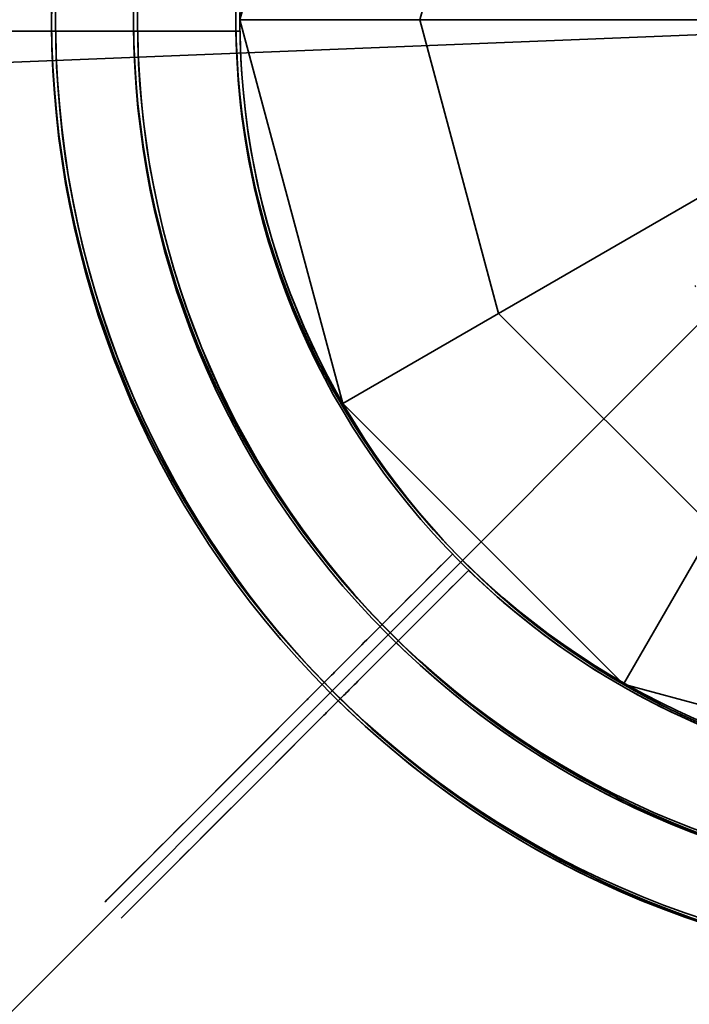
# Model space of a CAD drawing. Extents: x -7454 to 10871, y -7132 to 10096.
# Drawn here: x -86 to -28, y -86 to 0 of the extents above; entities that cross this region are included whole.
import ezdxf

# ---------------------------------------------------------------- set-up
doc = ezdxf.new("R2010")
doc.units = 0
doc.header["$LTSCALE"] = 350
doc.header["$MEASUREMENT"] = 0
doc.linetypes.add('STRICHPUNKT', pattern=[1, 0.5, -0.25, 0, -0.25])
doc.layers.add('BEM', color=7, linetype='CONTINUOUS', lineweight=35)
doc.layers.add('TERRANO-1250', color=7, linetype='STRICHPUNKT', lineweight=35)
doc.styles.get("Standard").update_dxf_attribs({"font": 'isocp2.shx'})
doc.dimstyles.new('Europa 1-75', dxfattribs={"dimscale": 65, "dimtxt": 3.5, "dimasz": 4, "dimexe": 2, "dimexo": 0, "dimgap": 2, "dimtad": 0, "dimdec": 0, "dimzin": 0, "dimdsep": 46, "dimtxsty": 'Standard', "dimcen": 2, "dimadec": 0, "dimazin": 0, "dimtfac": 1, "dimtdec": 0, "dimtofl": 0, "dimtmove": 0, "dimatfit": 3, "dimfxl": 2, "dimtolj": 1, "dimtzin": 0, "dimarcsym": 0})

# ---------------------------------------------------------------- blocks, each defined once
blk = doc.blocks.new('*D30')
at = {"layer": 'BEM', "color": 0, "lineweight": -2, "transparency": 16777216}
for p, q in [((0, 0), (-220.84, -824.625)), ((63.94, -766.31), (861.374, -979.868)), ((2897.881, -776.07), (2677.042, -1600.695)), ((2459.522, -1407.861), (1662.087, -1194.303))]:
    blk.add_line(p, q, dxfattribs=at)
at = {"layer": 'BEM', "color": 0, "transparency": 16777216}
for points in [[(75.15, -724.452), (52.73, -808.168), (-187.21, -699.05)], [(2470.731, -1366.003), (2448.312, -1449.719), (2710.671, -1475.12)]]:
    blk.add_solid(points, dxfattribs=at)
at = {"layer": 'BEM', "color": 0, "transparency": 16777216, "insert": (1261.731, -1087.085), "char_height": 227.5, "attachment_point": 5, "rotation": 345.00765}
blk.add_mtext('\\A1;3000', dxfattribs=at)

msp = doc.modelspace()

# ---------------------------------------------------------------- linework, layer by layer
at = {"layer": 'TERRANO-1250'}
for p, q in [((-58.024, 33.5), (-67, 0)), ((-67, 0), (-58.024, 33.5)), ((-67, 0), (-58.024, 33.5)), ((-44.409, 25.64), (-51.28, 0)), ((-44.409, 25.64), (-51.28, 0)), ((-4243, 0), (-0.359, 0)), ((-525.996, -525.637), (-0.359, 0)), ((-67, 0), (-58.024, -33.5)), ((-58.024, -33.5), (-67, 0)), ((-67, 0), (-67, 0)), ((-67, 0), (-67, 0)), ((-51.28, 0), (-67, 0)), ((-51.28, 0), (-67, 0)), ((-67, 0), (-58.024, -33.5)), ((-51.28, 0), (-26.142, 0)), ((-26.142, 0), (-51.28, 0)), ((-51.28, 0), (-44.409, -25.64)), ((-44.409, -25.64), (-51.28, 0)), ((-0.359, 0), (-2121.68, -2121.32)), ((-0.115, -0.245), (-453.108, -18.335)), ((-227.278, -193.286), (-0.115, -0.245)), ((-66.993, -1), (-66.993, -1)), ((-66.993, -1), (-66.993, -1)), ((-66.993, -1), (-66.993, -1)), ((-66.993, -1), (-66.993, -1)), ((-22.64, -13.071), (-44.409, -25.64)), ((-44.409, -25.64), (-22.64, -13.071)), ((-58.024, -33.5), (-44.409, -25.64)), ((-58.024, -33.5), (-44.409, -25.64)), ((-44.409, -25.64), (-25.64, -44.409)), ((-44.409, -25.64), (-25.64, -44.409)), ((-58.024, -33.5), (-33.5, -58.024)), ((-33.5, -58.024), (-58.024, -33.5)), ((-58.024, -33.5), (-58.024, -33.5)), ((-58.024, -33.5), (-58.024, -33.5)), ((-33.5, -58.024), (-58.024, -33.5)), ((-25.64, -44.409), (-33.5, -58.024)), ((-25.64, -44.409), (-33.5, -58.024)), ((-48.437, -46.664), (-48.437, -46.664)), ((-48.437, -46.664), (-48.437, -46.664)), ((-48.437, -46.664), (-48.437, -46.664)), ((-48.437, -46.664), (-48.437, -46.664)), ((-47.023, -48.078), (-47.023, -48.078)), ((-47.023, -48.078), (-47.023, -48.078)), ((-47.023, -48.078), (-47.023, -48.078)), ((-47.023, -48.078), (-47.023, -48.078)), ((-33.5, -58.024), (0, -67)), ((0, -67), (-33.5, -58.024)), ((-33.5, -58.024), (-33.5, -58.024)), ((-33.5, -58.024), (-33.5, -58.024)), ((-33.5, -58.024), (0, -67))]:
    msp.add_line(p, q, dxfattribs=at)
for points in [[(-109.947, -1), (-66.993, -1), (-70.065, -1), (-72.18, -1), (-74.315, -1), (-76.443, -1), (-78.536, -1), (-80.568, -1), (-83.449, -1), (-86.245, -1), (-88.121, -1)], [(-109.947, -1), (-66.993, -1), (-70.065, -1), (-72.18, -1), (-74.315, -1), (-76.443, -1), (-78.536, -1), (-80.568, -1), (-83.449, -1), (-86.245, -1), (-88.121, -1)], [(-83.101, -1), (-83.554, -1), (-83.944, -1), (-84.272, -1), (-84.536, -1), (-84.738, -1), (-84.879, -1), (-84.961, -1), (-84.988, -1)], [(-83.101, -1), (-83.554, -1), (-83.944, -1), (-84.272, -1), (-84.536, -1), (-84.738, -1), (-84.879, -1), (-84.961, -1), (-84.988, -1)], [(-75.938, -1), (-76.281, -1), (-76.615, -1), (-76.937, -1), (-77.249, -1), (-77.564, -1), (-77.88, -1), (-78.196, -1), (-78.508, -1), (-78.815, -1), (-79.114, -1), (-79.404, -1), (-79.682, -1), (-79.947, -1), (-80.198, -1), (-80.437, -1), (-80.672, -1), (-80.904, -1), (-81.13, -1), (-81.347, -1), (-81.555, -1), (-81.751, -1), (-81.936, -1), (-82.107, -1), (-82.263, -1), (-82.406, -1), (-82.535, -1), (-82.655, -1), (-82.767, -1), (-82.869, -1), (-82.959, -1), (-83.036, -1), (-83.101, -1)], [(-83.101, -1), (-83.036, -1), (-82.959, -1), (-82.869, -1), (-82.767, -1), (-82.655, -1), (-82.535, -1), (-82.406, -1), (-82.263, -1), (-82.107, -1), (-81.936, -1), (-81.751, -1), (-81.555, -1), (-81.347, -1), (-81.13, -1), (-80.904, -1), (-80.672, -1), (-80.437, -1), (-80.198, -1), (-79.947, -1), (-79.682, -1), (-79.404, -1), (-79.114, -1), (-78.815, -1), (-78.508, -1), (-78.196, -1), (-77.88, -1), (-77.564, -1), (-77.249, -1), (-76.937, -1), (-76.615, -1), (-76.281, -1), (-75.938, -1)], [(-83.101, -1), (-83.036, -1), (-82.959, -1), (-82.869, -1), (-82.767, -1), (-82.655, -1), (-82.535, -1), (-82.406, -1), (-82.263, -1), (-82.107, -1), (-81.936, -1), (-81.751, -1), (-81.555, -1), (-81.347, -1), (-81.13, -1), (-80.904, -1), (-80.672, -1), (-80.437, -1), (-80.198, -1), (-79.947, -1), (-79.682, -1), (-79.404, -1), (-79.114, -1), (-78.815, -1), (-78.508, -1), (-78.196, -1), (-77.88, -1), (-77.564, -1), (-77.249, -1), (-76.937, -1), (-76.615, -1), (-76.281, -1), (-75.938, -1)], [(-75.938, -1), (-76.281, -1), (-76.615, -1), (-76.937, -1), (-77.249, -1), (-77.564, -1), (-77.88, -1), (-78.196, -1), (-78.508, -1), (-78.815, -1), (-79.114, -1), (-79.404, -1), (-79.682, -1), (-79.947, -1), (-80.198, -1), (-80.437, -1), (-80.672, -1), (-80.904, -1), (-81.13, -1), (-81.347, -1), (-81.555, -1), (-81.751, -1), (-81.936, -1), (-82.107, -1), (-82.263, -1), (-82.406, -1), (-82.535, -1), (-82.655, -1), (-82.767, -1), (-82.869, -1), (-82.959, -1), (-83.036, -1), (-83.101, -1)], [(-66.993, -1), (-68.069, -1), (-68.894, -1), (-69.451, -1), (-70.012, -1), (-70.577, -1), (-71.144, -1), (-71.712, -1), (-72.282, -1), (-72.851, -1), (-73.419, -1), (-73.985, -1), (-74.548, -1), (-75.107, -1), (-75.385, -1), (-75.938, -1)], [(-75.938, -1), (-75.385, -1), (-74.828, -1), (-74.267, -1), (-73.702, -1), (-73.135, -1), (-72.566, -1), (-71.997, -1), (-71.428, -1), (-70.86, -1), (-70.294, -1), (-69.731, -1), (-69.172, -1), (-68.618, -1), (-68.069, -1), (-66.993, -1)], [(-75.938, -1), (-75.385, -1), (-74.828, -1), (-74.267, -1), (-73.702, -1), (-73.135, -1), (-72.566, -1), (-71.997, -1), (-71.428, -1), (-70.86, -1), (-70.294, -1), (-69.731, -1), (-69.172, -1), (-68.618, -1), (-68.069, -1), (-66.993, -1)], [(-66.993, -1), (-68.069, -1), (-68.894, -1), (-69.451, -1), (-70.012, -1), (-70.577, -1), (-71.144, -1), (-71.712, -1), (-72.282, -1), (-72.851, -1), (-73.419, -1), (-73.985, -1), (-74.548, -1), (-75.107, -1), (-75.385, -1), (-75.938, -1)], [(-48.437, -46.664), (-49.198, -47.425), (-49.782, -48.008), (-50.176, -48.402), (-50.573, -48.799), (-50.972, -49.198), (-51.373, -49.599), (-51.775, -50.001), (-52.177, -50.404), (-52.58, -50.806), (-52.981, -51.208), (-53.381, -51.608), (-53.78, -52.006), (-54.175, -52.402), (-54.372, -52.598), (-54.763, -52.989)], [(-54.763, -52.989), (-54.372, -52.598), (-53.978, -52.204), (-53.581, -51.807), (-53.182, -51.408), (-52.781, -51.007), (-52.379, -50.605), (-51.976, -50.203), (-51.574, -49.8), (-51.172, -49.399), (-50.772, -48.998), (-50.374, -48.6), (-49.978, -48.205), (-49.586, -47.813), (-49.198, -47.425), (-48.437, -46.664)], [(-54.763, -52.989), (-54.372, -52.598), (-53.978, -52.204), (-53.581, -51.807), (-53.182, -51.408), (-52.781, -51.007), (-52.379, -50.605), (-51.976, -50.203), (-51.574, -49.8), (-51.172, -49.399), (-50.772, -48.998), (-50.374, -48.6), (-49.978, -48.205), (-49.586, -47.813), (-49.198, -47.425), (-48.437, -46.664)], [(-48.437, -46.664), (-49.198, -47.425), (-49.782, -48.008), (-50.176, -48.402), (-50.573, -48.799), (-50.972, -49.198), (-51.373, -49.599), (-51.775, -50.001), (-52.177, -50.404), (-52.58, -50.806), (-52.981, -51.208), (-53.381, -51.608), (-53.78, -52.006), (-54.175, -52.402), (-54.372, -52.598), (-54.763, -52.989)], [(-47.023, -48.078), (-47.784, -48.839), (-48.368, -49.423), (-48.762, -49.816), (-49.158, -50.213), (-49.558, -50.612), (-49.959, -51.013), (-50.361, -51.415), (-50.763, -51.818), (-51.165, -52.22), (-51.567, -52.622), (-51.967, -53.022), (-52.365, -53.42), (-52.761, -53.816), (-52.958, -54.013), (-53.348, -54.403)], [(-53.348, -54.403), (-52.958, -54.013), (-52.564, -53.619), (-52.167, -53.222), (-51.767, -52.822), (-51.366, -52.421), (-50.964, -52.019), (-50.562, -51.617), (-50.159, -51.214), (-49.758, -50.813), (-49.358, -50.413), (-48.96, -50.014), (-48.564, -49.619), (-48.172, -49.227), (-47.784, -48.839), (-47.023, -48.078)], [(-53.348, -54.403), (-52.958, -54.013), (-52.564, -53.619), (-52.167, -53.222), (-51.767, -52.822), (-51.366, -52.421), (-50.964, -52.019), (-50.562, -51.617), (-50.159, -51.214), (-49.758, -50.813), (-49.358, -50.413), (-48.96, -50.014), (-48.564, -49.619), (-48.172, -49.227), (-47.784, -48.839), (-47.023, -48.078)], [(-47.023, -48.078), (-47.784, -48.839), (-48.368, -49.423), (-48.762, -49.816), (-49.158, -50.213), (-49.558, -50.612), (-49.959, -51.013), (-50.361, -51.415), (-50.763, -51.818), (-51.165, -52.22), (-51.567, -52.622), (-51.967, -53.022), (-52.365, -53.42), (-52.761, -53.816), (-52.958, -54.013), (-53.348, -54.403)], [(-54.763, -52.989), (-55.006, -53.232), (-55.242, -53.468), (-55.469, -53.696), (-55.69, -53.916), (-55.912, -54.139), (-56.136, -54.363), (-56.359, -54.586), (-56.58, -54.807), (-56.797, -55.023), (-57.008, -55.235), (-57.213, -55.44), (-57.41, -55.636), (-57.598, -55.824), (-57.775, -56.002), (-57.944, -56.17), (-58.11, -56.337), (-58.274, -56.501), (-58.434, -56.66), (-58.587, -56.814), (-58.734, -56.961), (-58.873, -57.1), (-59.004, -57.23), (-59.125, -57.351), (-59.235, -57.462), (-59.336, -57.563), (-59.427, -57.654), (-59.513, -57.739), (-59.592, -57.818), (-59.664, -57.89), (-59.727, -57.954), (-59.782, -58.009), (-59.828, -58.054)], [(-59.828, -58.054), (-59.782, -58.009), (-59.727, -57.954), (-59.664, -57.89), (-59.592, -57.818), (-59.513, -57.739), (-59.427, -57.654), (-59.336, -57.563), (-59.235, -57.462), (-59.125, -57.351), (-59.004, -57.23), (-58.873, -57.1), (-58.734, -56.961), (-58.587, -56.814), (-58.434, -56.66), (-58.274, -56.501), (-58.11, -56.337), (-57.944, -56.17), (-57.775, -56.002), (-57.598, -55.824), (-57.41, -55.636), (-57.213, -55.44), (-57.008, -55.235), (-56.797, -55.023), (-56.58, -54.807), (-56.359, -54.586), (-56.136, -54.363), (-55.912, -54.139), (-55.69, -53.916), (-55.469, -53.696), (-55.242, -53.468), (-55.006, -53.232), (-54.763, -52.989)], [(-59.828, -58.054), (-59.782, -58.009), (-59.727, -57.954), (-59.664, -57.89), (-59.592, -57.818), (-59.513, -57.739), (-59.427, -57.654), (-59.336, -57.563), (-59.235, -57.462), (-59.125, -57.351), (-59.004, -57.23), (-58.873, -57.1), (-58.734, -56.961), (-58.587, -56.814), (-58.434, -56.66), (-58.274, -56.501), (-58.11, -56.337), (-57.944, -56.17), (-57.775, -56.002), (-57.598, -55.824), (-57.41, -55.636), (-57.213, -55.44), (-57.008, -55.235), (-56.797, -55.023), (-56.58, -54.807), (-56.359, -54.586), (-56.136, -54.363), (-55.912, -54.139), (-55.69, -53.916), (-55.469, -53.696), (-55.242, -53.468), (-55.006, -53.232), (-54.763, -52.989)], [(-54.763, -52.989), (-55.006, -53.232), (-55.242, -53.468), (-55.469, -53.696), (-55.69, -53.916), (-55.912, -54.139), (-56.136, -54.363), (-56.359, -54.586), (-56.58, -54.807), (-56.797, -55.023), (-57.008, -55.235), (-57.213, -55.44), (-57.41, -55.636), (-57.598, -55.824), (-57.775, -56.002), (-57.944, -56.17), (-58.11, -56.337), (-58.274, -56.501), (-58.434, -56.66), (-58.587, -56.814), (-58.734, -56.961), (-58.873, -57.1), (-59.004, -57.23), (-59.125, -57.351), (-59.235, -57.462), (-59.336, -57.563), (-59.427, -57.654), (-59.513, -57.739), (-59.592, -57.818), (-59.664, -57.89), (-59.727, -57.954), (-59.782, -58.009), (-59.828, -58.054)], [(-53.348, -54.403), (-53.591, -54.646), (-53.827, -54.882), (-54.055, -55.11), (-54.275, -55.33), (-54.498, -55.553), (-54.722, -55.777), (-54.945, -56), (-55.166, -56.221), (-55.383, -56.438), (-55.594, -56.649), (-55.799, -56.854), (-55.996, -57.051), (-56.183, -57.238), (-56.361, -57.416), (-56.53, -57.584), (-56.696, -57.751), (-56.86, -57.915), (-57.019, -58.074), (-57.173, -58.228), (-57.32, -58.375), (-57.459, -58.514), (-57.59, -58.644), (-57.71, -58.765), (-57.821, -58.876), (-57.922, -58.977), (-58.013, -59.068), (-58.098, -59.153), (-58.178, -59.233), (-58.249, -59.304), (-58.313, -59.368), (-58.368, -59.423), (-58.413, -59.468)], [(-58.413, -59.468), (-58.368, -59.423), (-58.313, -59.368), (-58.249, -59.304), (-58.178, -59.233), (-58.098, -59.153), (-58.013, -59.068), (-57.922, -58.977), (-57.821, -58.876), (-57.71, -58.765), (-57.59, -58.644), (-57.459, -58.514), (-57.32, -58.375), (-57.173, -58.228), (-57.019, -58.074), (-56.86, -57.915), (-56.696, -57.751), (-56.53, -57.584), (-56.361, -57.416), (-56.183, -57.238), (-55.996, -57.051), (-55.799, -56.854), (-55.594, -56.649), (-55.383, -56.438), (-55.166, -56.221), (-54.945, -56), (-54.722, -55.777), (-54.498, -55.553), (-54.275, -55.33), (-54.055, -55.11), (-53.827, -54.882), (-53.591, -54.646), (-53.348, -54.403)], [(-58.413, -59.468), (-58.368, -59.423), (-58.313, -59.368), (-58.249, -59.304), (-58.178, -59.233), (-58.098, -59.153), (-58.013, -59.068), (-57.922, -58.977), (-57.821, -58.876), (-57.71, -58.765), (-57.59, -58.644), (-57.459, -58.514), (-57.32, -58.375), (-57.173, -58.228), (-57.019, -58.074), (-56.86, -57.915), (-56.696, -57.751), (-56.53, -57.584), (-56.361, -57.416), (-56.183, -57.238), (-55.996, -57.051), (-55.799, -56.854), (-55.594, -56.649), (-55.383, -56.438), (-55.166, -56.221), (-54.945, -56), (-54.722, -55.777), (-54.498, -55.553), (-54.275, -55.33), (-54.055, -55.11), (-53.827, -54.882), (-53.591, -54.646), (-53.348, -54.403)], [(-53.348, -54.403), (-53.591, -54.646), (-53.827, -54.882), (-54.055, -55.11), (-54.275, -55.33), (-54.498, -55.553), (-54.722, -55.777), (-54.945, -56), (-55.166, -56.221), (-55.383, -56.438), (-55.594, -56.649), (-55.799, -56.854), (-55.996, -57.051), (-56.183, -57.238), (-56.361, -57.416), (-56.53, -57.584), (-56.696, -57.751), (-56.86, -57.915), (-57.019, -58.074), (-57.173, -58.228), (-57.32, -58.375), (-57.459, -58.514), (-57.59, -58.644), (-57.71, -58.765), (-57.821, -58.876), (-57.922, -58.977), (-58.013, -59.068), (-58.098, -59.153), (-58.178, -59.233), (-58.249, -59.304), (-58.313, -59.368), (-58.368, -59.423), (-58.413, -59.468)], [(-59.828, -58.054), (-60.148, -58.374), (-60.424, -58.65), (-60.656, -58.882), (-60.843, -59.069), (-60.985, -59.212), (-61.085, -59.311), (-61.143, -59.37), (-61.162, -59.389)], [(-59.828, -58.054), (-60.148, -58.374), (-60.424, -58.65), (-60.656, -58.882), (-60.843, -59.069), (-60.985, -59.212), (-61.085, -59.311), (-61.143, -59.37), (-61.162, -59.389)], [(-58.413, -59.468), (-58.734, -59.789), (-59.01, -60.065), (-59.241, -60.296), (-59.428, -60.483), (-59.571, -60.626), (-59.67, -60.725), (-59.729, -60.784), (-59.748, -60.803)], [(-58.413, -59.468), (-58.734, -59.789), (-59.01, -60.065), (-59.241, -60.296), (-59.428, -60.483), (-59.571, -60.626), (-59.67, -60.725), (-59.729, -60.784), (-59.748, -60.803)]]:
    msp.add_lwpolyline(points, dxfattribs=at)
for points in [[(-48.437, -46.664), (-50.61, -48.836), (-52.106, -50.332), (-53.615, -51.842), (-55.12, -53.346), (-56.599, -54.826), (-58.037, -56.263), (-60.074, -58.3), (-62.051, -60.277), (-63.378, -61.604), (-64.687, -62.914), (-65.963, -64.189), (-67.187, -65.414), (-68.347, -66.574), (-69.939, -68.165), (-71.42, -69.646), (-72.375, -70.602), (-73.286, -71.512), (-74.138, -72.365), (-74.921, -73.148), (-75.627, -73.853), (-76.53, -74.757), (-77.29, -75.516), (-77.729, -75.955), (-78.101, -76.328), (-78.401, -76.627), (-78.623, -76.849), (-78.767, -76.994), (-78.811, -77.037)], [(-48.437, -46.664), (-50.61, -48.836), (-52.106, -50.332), (-53.615, -51.842), (-55.12, -53.346), (-56.599, -54.826), (-58.037, -56.263), (-60.074, -58.3), (-62.051, -60.277), (-63.378, -61.604), (-64.687, -62.914), (-65.963, -64.189), (-67.187, -65.414), (-68.347, -66.574), (-69.939, -68.165), (-71.42, -69.646), (-72.375, -70.602), (-73.286, -71.512), (-74.138, -72.365), (-74.921, -73.148), (-75.627, -73.853), (-76.53, -74.757), (-77.29, -75.516), (-77.729, -75.955), (-78.101, -76.328), (-78.401, -76.627), (-78.623, -76.849), (-78.767, -76.994), (-78.811, -77.037)], [(-47.023, -48.078), (-49.196, -50.251), (-50.691, -51.746), (-52.201, -53.256), (-53.705, -54.76), (-55.185, -56.24), (-56.622, -57.677), (-58.659, -59.714), (-60.637, -61.692), (-61.963, -63.018), (-63.273, -64.328), (-64.549, -65.603), (-65.773, -66.828), (-66.933, -67.988), (-68.524, -69.579), (-70.006, -71.06), (-70.961, -72.016), (-71.872, -72.927), (-72.724, -73.779), (-73.507, -74.562), (-74.213, -75.268), (-75.116, -76.171), (-75.876, -76.93), (-76.315, -77.37), (-76.687, -77.742), (-76.986, -78.041), (-77.209, -78.263), (-77.353, -78.408), (-77.397, -78.452)], [(-47.023, -48.078), (-49.196, -50.251), (-50.691, -51.746), (-52.201, -53.256), (-53.705, -54.76), (-55.185, -56.24), (-56.622, -57.677), (-58.659, -59.714), (-60.637, -61.692), (-61.963, -63.018), (-63.273, -64.328), (-64.549, -65.603), (-65.773, -66.828), (-66.933, -67.988), (-68.524, -69.579), (-70.006, -71.06), (-70.961, -72.016), (-71.872, -72.927), (-72.724, -73.779), (-73.507, -74.562), (-74.213, -75.268), (-75.116, -76.171), (-75.876, -76.93), (-76.315, -77.37), (-76.687, -77.742), (-76.986, -78.041), (-77.209, -78.263), (-77.353, -78.408), (-77.397, -78.452)]]:
    msp.add_lwpolyline(points, close=True, dxfattribs=at)
for centre, radius, start, end in [((-0.359, 0.359), 83.107, 315.68944, 134.31056), ((-0.359, 0.359), 83.107, 315.68944, 134.31056), ((-0.359, 0.359), 83.107, 315.68944, 134.31056), ((-0.359, 0.359), 83.107, 315.68944, 134.31056), ((-0.359, 0.359), 83.107, 315.68944, 134.31056), ((-0.359, 0.359), 83.107, 315.68944, 134.31056), ((-0.359, 0.359), 83.107, 315.68944, 134.31056), ((-0.359, 0.359), 83.107, 315.68944, 134.31056), ((-0.359, 0), 83.107, 45.68944, 224.31056), ((-0.359, 0), 83.107, 45.68944, 224.31056), ((-0.359, 0), 83.107, 45.68944, 224.31056), ((-0.359, 0), 83.107, 45.68944, 224.31056), ((0, 0), 83.107, 345.68944, 164.31056), ((0, 0), 83.107, 345.68944, 164.31056), ((0, 0), 83.107, 345.68944, 164.31056), ((0, 0), 83.107, 345.68944, 164.31056), ((-0.359, 0), 83.107, 315.68944, 134.31056), ((-0.359, 0), 83.107, 315.68944, 134.31056), ((-0.359, 0), 83.107, 315.68944, 134.31056), ((-0.359, 0), 83.107, 315.68944, 134.31056), ((-0.359, 0), 83.107, 315.68944, 134.31056), ((-0.359, 0), 83.107, 315.68944, 134.31056), ((-0.359, 0), 83.107, 315.68944, 134.31056), ((-0.359, 0), 83.107, 315.68944, 134.31056), ((-0.359, 0), 75.945, 45.75446, 224.24554), ((-0.359, 0), 75.945, 45.75446, 224.24554), ((-0.359, 0), 75.945, 45.75446, 224.24554), ((-0.359, 0), 75.945, 45.75446, 224.24554), ((0, 0), 75.945, 345.75446, 164.24554), ((0, 0), 75.945, 345.75446, 164.24554), ((0, 0), 75.945, 345.75446, 164.24554), ((0, 0), 75.945, 345.75446, 164.24554), ((-0.359, 0.359), 75.945, 315.75446, 134.24554), ((-0.359, 0.359), 75.945, 315.75446, 134.24554), ((-0.359, 0.359), 75.945, 315.75446, 134.24554), ((-0.359, 0.359), 75.945, 315.75446, 134.24554), ((-0.359, 0.359), 75.945, 315.75446, 134.24554), ((-0.359, 0.359), 75.945, 315.75446, 134.24554), ((-0.359, 0.359), 75.945, 315.75446, 134.24554), ((-0.359, 0.359), 75.945, 315.75446, 134.24554), ((-0.359, 0), 75.945, 315.75446, 134.24554), ((-0.359, 0), 75.945, 315.75446, 134.24554), ((-0.359, 0), 75.945, 315.75446, 134.24554), ((-0.359, 0), 75.945, 315.75446, 134.24554), ((-0.359, 0), 75.945, 315.75446, 134.24554), ((-0.359, 0), 75.945, 315.75446, 134.24554), ((-0.359, 0), 75.945, 315.75446, 134.24554), ((-0.359, 0), 75.945, 315.75446, 134.24554), ((-0.359, 0.359), 67, 315.85519, 134.14481), ((-0.359, 0.359), 67, 315.85519, 134.14481), ((-0.359, 0.359), 67, 315.85519, 134.14481), ((-0.359, 0.359), 67, 315.85519, 134.14481), ((-0.359, 0.359), 67, 315.85519, 134.14481), ((-0.359, 0.359), 67, 315.85519, 134.14481), ((-0.359, 0.359), 67, 315.85519, 134.14481), ((-0.359, 0.359), 67, 315.85519, 134.14481), ((-0.359, 0.359), 67, 315.85519, 134.14481), ((-0.359, 0.359), 67, 315.85519, 134.14481), ((-0.359, 0.359), 67, 315.85519, 134.14481), ((-0.359, 0.359), 67, 315.85519, 134.14481), ((-0.359, 0.359), 67, 315.85519, 134.14481), ((-0.359, 0.359), 67, 315.85519, 134.14481), ((-0.359, 0.359), 67, 315.85519, 134.14481), ((-0.359, 0.359), 67, 315.85519, 134.14481), ((-0.359, 0), 67, 45.85519, 224.14481), ((-0.359, 0), 67, 45.85519, 224.14481), ((-0.359, 0), 67, 45.85519, 224.14481), ((-0.359, 0), 67, 45.85519, 224.14481), ((-0.359, 0), 67, 45.85519, 224.14481), ((-0.359, 0), 67, 45.85519, 224.14481), ((-0.359, 0), 67, 45.85519, 224.14481), ((-0.359, 0), 67, 45.85519, 224.14481), ((0, 0), 67, 345.85519, 164.14481), ((0, 0), 67, 345.85519, 164.14481), ((0, 0), 67, 345.85519, 164.14481), ((0, 0), 67, 345.85519, 164.14481), ((0, 0), 67, 345.85519, 164.14481), ((0, 0), 67, 345.85519, 164.14481), ((0, 0), 67, 345.85519, 164.14481), ((0, 0), 67, 345.85519, 164.14481), ((-0.359, 0), 67, 315.85519, 134.14481), ((-0.359, 0), 67, 315.85519, 134.14481), ((-0.359, 0), 67, 315.85519, 134.14481), ((-0.359, 0), 67, 315.85519, 134.14481), ((-0.359, 0), 67, 315.85519, 134.14481), ((-0.359, 0), 67, 315.85519, 134.14481), ((-0.359, 0), 67, 315.85519, 134.14481), ((-0.359, 0), 67, 315.85519, 134.14481), ((-0.359, 0), 67, 315.85519, 134.14481), ((-0.359, 0), 67, 315.85519, 134.14481), ((-0.359, 0), 67, 315.85519, 134.14481), ((-0.359, 0), 67, 315.85519, 134.14481), ((-0.359, 0), 67, 315.85519, 134.14481), ((-0.359, 0), 67, 315.85519, 134.14481), ((-0.359, 0), 67, 315.85519, 134.14481), ((-0.359, 0), 67, 315.85519, 134.14481), ((-0.359, 0.359), 83.107, 135.68944, 314.31056), ((-0.359, 0.359), 83.107, 135.68944, 314.31056), ((-0.359, 0.359), 83.107, 135.68944, 314.31056), ((-0.359, 0.359), 83.107, 135.68944, 314.31056), ((-0.359, 0.359), 83.107, 135.68944, 314.31056), ((-0.359, 0.359), 83.107, 135.68944, 314.31056), ((-0.359, 0.359), 83.107, 135.68944, 314.31056), ((-0.359, 0.359), 83.107, 135.68944, 314.31056), ((-0.359, 0), 83.107, 135.68944, 314.31056), ((-0.359, 0), 83.107, 135.68944, 314.31056), ((-0.359, 0), 83.107, 135.68944, 314.31056), ((-0.359, 0), 83.107, 135.68944, 314.31056), ((-0.359, 0), 83.107, 135.68944, 314.31056), ((-0.359, 0), 83.107, 135.68944, 314.31056), ((-0.359, 0), 83.107, 135.68944, 314.31056), ((-0.359, 0), 83.107, 135.68944, 314.31056), ((-0.359, 0), 83.107, 225.68944, 44.31056), ((-0.359, 0), 83.107, 225.68944, 44.31056), ((-0.359, 0), 83.107, 225.68944, 44.31056), ((-0.359, 0), 83.107, 225.68944, 44.31056), ((-0.359, 0.359), 75.945, 135.75446, 314.24554), ((-0.359, 0.359), 75.945, 135.75446, 314.24554), ((-0.359, 0.359), 75.945, 135.75446, 314.24554), ((-0.359, 0.359), 75.945, 135.75446, 314.24554), ((-0.359, 0.359), 75.945, 135.75446, 314.24554), ((-0.359, 0.359), 75.945, 135.75446, 314.24554), ((-0.359, 0.359), 75.945, 135.75446, 314.24554), ((-0.359, 0.359), 75.945, 135.75446, 314.24554), ((-0.359, 0), 75.945, 135.75446, 314.24554), ((-0.359, 0), 75.945, 135.75446, 314.24554), ((-0.359, 0), 75.945, 135.75446, 314.24554), ((-0.359, 0), 75.945, 135.75446, 314.24554), ((-0.359, 0), 75.945, 135.75446, 314.24554), ((-0.359, 0), 75.945, 135.75446, 314.24554), ((-0.359, 0), 75.945, 135.75446, 314.24554), ((-0.359, 0), 75.945, 135.75446, 314.24554), ((-0.359, 0), 75.945, 225.75446, 44.24554), ((-0.359, 0), 75.945, 225.75446, 44.24554), ((-0.359, 0), 75.945, 225.75446, 44.24554), ((-0.359, 0), 75.945, 225.75446, 44.24554), ((-0.359, 0.359), 67, 135.85519, 314.14481), ((-0.359, 0.359), 67, 135.85519, 314.14481), ((-0.359, 0.359), 67, 135.85519, 314.14481), ((-0.359, 0.359), 67, 135.85519, 314.14481), ((-0.359, 0.359), 67, 135.85519, 314.14481), ((-0.359, 0.359), 67, 135.85519, 314.14481), ((-0.359, 0.359), 67, 135.85519, 314.14481), ((-0.359, 0.359), 67, 135.85519, 314.14481), ((-0.359, 0.359), 67, 135.85519, 314.14481), ((-0.359, 0.359), 67, 135.85519, 314.14481), ((-0.359, 0.359), 67, 135.85519, 314.14481), ((-0.359, 0.359), 67, 135.85519, 314.14481), ((-0.359, 0.359), 67, 135.85519, 314.14481), ((-0.359, 0.359), 67, 135.85519, 314.14481), ((-0.359, 0.359), 67, 135.85519, 314.14481), ((-0.359, 0.359), 67, 135.85519, 314.14481), ((-0.359, 0), 67, 135.85519, 314.14481), ((-0.359, 0), 67, 135.85519, 314.14481), ((-0.359, 0), 67, 135.85519, 314.14481), ((-0.359, 0), 67, 135.85519, 314.14481), ((-0.359, 0), 67, 135.85519, 314.14481), ((-0.359, 0), 67, 135.85519, 314.14481), ((-0.359, 0), 67, 135.85519, 314.14481), ((-0.359, 0), 67, 135.85519, 314.14481), ((-0.359, 0), 67, 135.85519, 314.14481), ((-0.359, 0), 67, 135.85519, 314.14481), ((-0.359, 0), 67, 135.85519, 314.14481), ((-0.359, 0), 67, 135.85519, 314.14481), ((-0.359, 0), 67, 135.85519, 314.14481), ((-0.359, 0), 67, 135.85519, 314.14481), ((-0.359, 0), 67, 135.85519, 314.14481), ((-0.359, 0), 67, 135.85519, 314.14481), ((-0.359, 0), 67, 225.85519, 44.14481), ((-0.359, 0), 67, 225.85519, 44.14481), ((-0.359, 0), 67, 225.85519, 44.14481), ((-0.359, 0), 67, 225.85519, 44.14481), ((-0.359, 0), 67, 225.85519, 44.14481), ((-0.359, 0), 67, 225.85519, 44.14481), ((-0.359, 0), 67, 225.85519, 44.14481), ((-0.359, 0), 67, 225.85519, 44.14481), ((0, 0), 83.107, 165.68944, 344.31056), ((0, 0), 83.107, 165.68944, 344.31056), ((0, 0), 83.107, 165.68944, 344.31056), ((0, 0), 83.107, 165.68944, 344.31056), ((0, 0), 75.945, 165.75446, 344.24554), ((0, 0), 75.945, 165.75446, 344.24554), ((0, 0), 75.945, 165.75446, 344.24554), ((0, 0), 75.945, 165.75446, 344.24554), ((0, 0), 67, 165.85519, 344.14481), ((0, 0), 67, 165.85519, 344.14481), ((0, 0), 67, 165.85519, 344.14481), ((0, 0), 67, 165.85519, 344.14481), ((0, 0), 67, 165.85519, 344.14481), ((0, 0), 67, 165.85519, 344.14481), ((0, 0), 67, 165.85519, 344.14481), ((0, 0), 67, 165.85519, 344.14481), ((0, 0), 83.107, 180.68944, 359.31056), ((0, 0), 83.107, 180.68944, 359.31056), ((0, 0), 83.107, 180.68944, 359.31056), ((0, 0), 83.107, 180.68944, 359.31056), ((0, 0), 75.945, 180.75446, 359.24554), ((0, 0), 75.945, 180.75446, 359.24554), ((0, 0), 75.945, 180.75446, 359.24554), ((0, 0), 75.945, 180.75446, 359.24554), ((0, 0), 67, 180.85519, 359.14481), ((0, 0), 67, 180.85519, 359.14481), ((0, 0), 67, 180.85519, 359.14481), ((0, 0), 67, 180.85519, 359.14481), ((0, 0), 67, 180.85519, 359.14481), ((0, 0), 67, 180.85519, 359.14481), ((0, 0), 67, 180.85519, 359.14481), ((0, 0), 67, 180.85519, 359.14481)]:
    msp.add_arc(centre, radius, start, end, dxfattribs=at)
msp.add_ellipse((-674.858, -7095.528), major_axis=(6125.738, -5462.093), ratio=0.816051, start_param=2.110635, end_param=2.69025, dxfattribs=at)

# ---------------------------------------------------------------- dimensions: what is measured, and where the dimension line sits
at = {"layer": 'BEM'}
dim = msp.add_aligned_dim(p1=(0, 0), p2=(2897.881, -776.07), distance=-723.684, dimstyle='Europa 1-75', dxfattribs=at)
dim.commit()
dim.dimension.update_dxf_attribs({"geometry": '*D30', "text_midpoint": (1261.731, -1087.085)})

doc.saveas('drawing.dxf')
